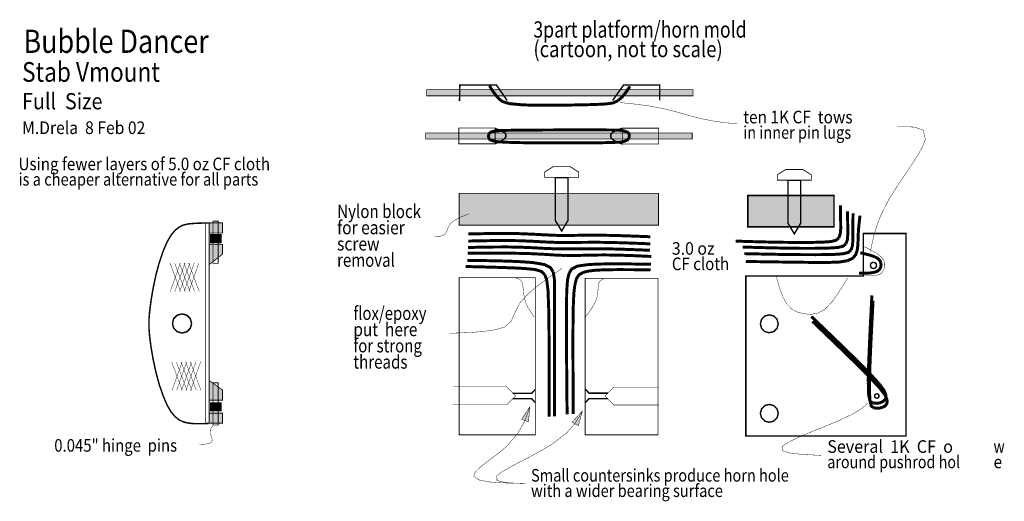
# Model space of a CAD drawing. Extents: x -3.78 to 3.88, y -4.76 to 4.78.
# Drawn here: x -3.49 to 3.88, y 1.18 to 4.78 of the extents above; entities that cross this region are included whole.
import ezdxf
from ezdxf.enums import TextEntityAlignment as Align

# ---------------------------------------------------------------- set-up
doc = ezdxf.new("R2010")
doc.units = 0
doc.header["$LTSCALE"] = 0.000394
doc.linetypes.add('DASHED', pattern=[3e-06, 2e-06, -1e-06])
doc.layers.add('LAYER_1', color=7, linetype='CONTINUOUS')
doc.styles.add('SN1', font='ROMAND', dxfattribs={"width": 4e-06})
doc.styles.add('SN2', font='ROMAND', dxfattribs={"width": 4e-06})
doc.styles.add('SN3', font='ROMAND', dxfattribs={"width": 4e-06})

msp = doc.modelspace()

# ---------------------------------------------------------------- linework, layer by layer
at = {"layer": 'LAYER_1', "color": 7, "linetype": 'CONTINUOUS'}
for points, const_width in [([(-0.197413, 4.175567), (-0.195319, 4.295039), (0.079248, 4.295039), (0.158886, 4.179764)], 0.011055), ([(0.026469, 4.289457), (0.026883, 4.28881), (0.029781, 4.28428), (0.03765, 4.271984)], 0.022126), ([(0.03765, 4.271984), (0.052208, 4.249696), (0.072121, 4.221733), (0.095291, 4.194083)], 0.022126), ([(1.301205, 4.179764), (1.301205, 4.295039), (1.030819, 4.295039), (0.949083, 4.179764)], 0.011055), ([(1.064331, 4.263957), (1.074407, 4.278951), (1.078119, 4.284475), (1.07865, 4.285264)], 0.022126), ([(0.095291, 4.194083), (0.123811, 4.171752), (0.176469, 4.155866), (0.276248, 4.146583)], 0.022126), ([(0.988177, 4.177319), (1.019486, 4.205136), (1.045597, 4.237066), (1.064331, 4.263957)], 0.022126), ([(0.276248, 4.146583), (0.338232, 4.144624), (0.409516, 4.143717), (0.486525, 4.143672), (0.565686, 4.144299), (0.643423, 4.145409), (0.716163, 4.146812), (0.780331, 4.148319)], 0.022126), ([(0.780331, 4.148319), (0.887702, 4.152347), (0.949973, 4.160485), (0.988177, 4.177319)], 0.022126), ([(1.058764, 4.158638), (1.02049, 4.162528), (1.006388, 4.163961), (1.004374, 4.164165)], 0.003), ([(1.323331, 4.119913), (1.221758, 4.138558), (1.128993, 4.151058), (1.058764, 4.158638)], 0.003), ([(1.610957, 4.043402), (1.517946, 4.067748), (1.42248, 4.094958), (1.323331, 4.119913)], 0.003), ([(1.83865, 4.008374), (1.780022, 4.014794), (1.700917, 4.025924), (1.610957, 4.043402)], 0.003), ([(1.883819, 4.003764), (1.882146, 4.003935), (1.870435, 4.00513), (1.83865, 4.008374)], 0.003), ([(3.084055, 3.981638), (3.086172, 3.981672), (3.100988, 3.981913), (3.141205, 3.982567)], 0.003), ([(3.141205, 3.982567), (3.210243, 3.980106), (3.274367, 3.956139), (3.290555, 3.888539)], 0.003), ([(0.045512, 3.946484), (0.028781, 3.937322), (0.021685, 3.925719), (0.020083, 3.913039)], 0.022126), ([(0.020083, 3.913039), (0.02117, 3.900536), (0.0274, 3.889066), (0.042555, 3.879358)], 0.022126), ([(0.262512, 3.957055), (0.144466, 3.95539), (0.078521, 3.952257), (0.045512, 3.946484)], 0.022126), ([(0.070484, 3.968764), (0.071002, 3.968596), (0.074624, 3.967418), (0.084457, 3.96422)], 0.011055), ([(0.084457, 3.96422), (0.102055, 3.95819), (0.12276, 3.94929), (0.140358, 3.937677)], 0.011055), ([(0.140358, 3.937677), (0.14966, 3.923702), (0.149571, 3.908567), (0.140012, 3.893665)], 0.011055), ([(0.822512, 3.959028), (0.760958, 3.95906), (0.692016, 3.958998), (0.618174, 3.958848), (0.541918, 3.958619), (0.465737, 3.958317), (0.392117, 3.957951), (0.323547, 3.957528), (0.262512, 3.957055)], 0.022126), ([(1.046791, 3.948902), (1.011137, 3.955291), (0.942599, 3.95821), (0.822512, 3.959028)], 0.022126), ([(0.946264, 3.93872), (0.935392, 3.923442), (0.934536, 3.906846), (0.944165, 3.890874)], 0.011055), ([(1.007039, 3.966319), (0.988104, 3.960249), (0.965671, 3.951076), (0.946264, 3.93872)], 0.011055), ([(1.022067, 3.970858), (1.02151, 3.97069), (1.017614, 3.969513), (1.007039, 3.966319)], 0.011055), ([(1.041567, 3.874303), (1.060085, 3.883837), (1.070331, 3.896016), (1.074469, 3.909957)], 0.022126), ([(1.074469, 3.909957), (1.073751, 3.924596), (1.065667, 3.938215), (1.046791, 3.948902)], 0.022126), ([(0.042555, 3.879358), (0.073267, 3.871975), (0.137524, 3.866793), (0.256165, 3.863512)], 0.022126), ([(0.08272, 3.861528), (0.072633, 3.857344), (0.068917, 3.855803), (0.068386, 3.855583)], 0.011055), ([(0.140012, 3.893665), (0.12197, 3.88028), (0.100752, 3.869309), (0.08272, 3.861528)], 0.011055), ([(0.256165, 3.863512), (0.318299, 3.862716), (0.388359, 3.862135), (0.463698, 3.861754), (0.541665, 3.861562), (0.619611, 3.861544), (0.694887, 3.861689), (0.764843, 3.861983), (0.826831, 3.862413)], 0.022126), ([(0.826831, 3.862413), (0.944997, 3.86432), (1.009345, 3.86799), (1.041567, 3.874303)], 0.022126), ([(0.944165, 3.890874), (0.963464, 3.877193), (0.986573, 3.866467), (1.006346, 3.859083)], 0.011055), ([(1.006346, 3.859083), (1.017409, 3.855143), (1.021485, 3.853692), (1.022067, 3.853484)], 0.011055), ([(3.290555, 3.888539), (3.273314, 3.841419), (3.24293, 3.784622), (3.202968, 3.720553), (3.156992, 3.651613), (3.108564, 3.580205), (3.061249, 3.508731), (3.01861, 3.439594)], 0.003), ([(2.654858, 3.371303), (2.654614, 3.387283), (2.654525, 3.393171), (2.654512, 3.394012)], 0.022126), ([(3.01861, 3.439594), (2.961915, 3.329638), (2.92527, 3.236099), (2.903488, 3.160881), (2.891386, 3.105886)], 0.003), ([(-0.262484, 3.259803), (-0.229048, 3.285263), (-0.189717, 3.305149), (-0.156291, 3.318803)], 0.003), ([(-0.156291, 3.318803), (-0.137602, 3.326076), (-0.130716, 3.328755), (-0.129732, 3.329138)], 0.003), ([(2.65661, 3.259512), (2.655923, 3.302855), (2.655312, 3.341931), (2.654858, 3.371303)], 0.022126), ([(2.707957, 3.327055), (2.707713, 3.343035), (2.707623, 3.348923), (2.70761, 3.349764)], 0.022126), ([(2.709705, 3.215264), (2.709024, 3.258607), (2.708417, 3.297683), (2.707957, 3.327055)], 0.022126), ([(2.748803, 3.305732), (2.749047, 3.325397), (2.749137, 3.332642), (2.74915, 3.333677)], 0.022126), ([(2.798764, 3.29422), (2.800728, 3.31019), (2.801452, 3.316073), (2.801555, 3.316913)], 0.022126), ([(-2.198319, 3.257567), (-2.232962, 3.253901), (-2.264694, 3.246249), (-2.295264, 3.231803)], 0.011055), ([(-2.096138, 3.261496), (-2.12418, 3.26087), (-2.160376, 3.259657), (-2.198319, 3.257567)], 0.011055), ([(-2.074303, 3.261941), (-2.075112, 3.261924), (-2.080773, 3.261809), (-2.096138, 3.261496)], 0.011055), ([(-0.305264, 3.178693), (-0.292863, 3.20136), (-0.281772, 3.230257), (-0.262484, 3.259803)], 0.003), ([(2.642984, 3.150177), (2.65335, 3.179376), (2.656725, 3.217037), (2.65661, 3.259512)], 0.022126), ([(2.747748, 3.172984), (2.747945, 3.222925), (2.748376, 3.269765), (2.748803, 3.305732)], 0.022126), ([(2.788276, 3.181732), (2.791306, 3.225566), (2.795269, 3.264822), (2.798764, 3.29422)], 0.022126), ([(-2.295264, 3.231803), (-2.326055, 3.207708), (-2.357039, 3.170901), (-2.387831, 3.118276)], 0.011055), ([(-0.37015, 3.160984), (-0.349723, 3.16164), (-0.325691, 3.166231), (-0.305264, 3.178693)], 0.003), ([(-0.13072, 3.179276), (-0.128288, 3.179328), (-0.111259, 3.179691), (-0.065039, 3.180677)], 0.022126), ([(-0.065039, 3.180677), (-0.004831, 3.181873), (0.071886, 3.18294), (0.15699, 3.183223), (0.242358, 3.182067)], 0.022126), ([(0.242358, 3.182067), (0.346615, 3.17785), (0.442023, 3.172544), (0.533705, 3.168791)], 0.022126), ([(0.533705, 3.168791), (0.626705, 3.168381), (0.725758, 3.169674), (0.835528, 3.170193)], 0.022126), ([(0.835528, 3.170193), (0.925905, 3.168872), (1.016217, 3.166437), (1.097752, 3.163609), (1.161803, 3.16111)], 0.022126), ([(1.161803, 3.16111), (1.210965, 3.159146), (1.229078, 3.158422), (1.231665, 3.158319)], 0.022126), ([(2.696083, 3.105929), (2.706448, 3.135126), (2.709822, 3.172787), (2.709705, 3.215264)], 0.022126), ([(2.733429, 3.058402), (2.74382, 3.087803), (2.747375, 3.126824), (2.747748, 3.172984)], 0.022126), ([(2.780594, 3.058067), (2.785225, 3.096262), (2.786904, 3.137946), (2.788276, 3.181732)], 0.022126), ([(-2.387831, 3.118276), (-2.417883, 3.048084), (-2.445993, 2.964017), (-2.470803, 2.871122)], 0.011055), ([(-0.386374, 3.160984), (-0.385773, 3.160984), (-0.381567, 3.160984), (-0.37015, 3.160984)], 0.003), ([(-0.13072, 3.126177), (-0.128288, 3.126229), (-0.111259, 3.126589), (-0.065039, 3.127567)], 0.022126), ([(-0.065039, 3.127567), (-0.004831, 3.12877), (0.071886, 3.129842), (0.15699, 3.130126), (0.242358, 3.128969)], 0.022126), ([(0.242358, 3.128969), (0.346615, 3.124752), (0.442023, 3.119447), (0.533705, 3.115693)], 0.022126), ([(0.533705, 3.115693), (0.626705, 3.115279), (0.725758, 3.116575), (0.835528, 3.117094)], 0.022126), ([(0.835528, 3.117094), (0.925905, 3.115776), (1.016217, 3.11334), (1.097752, 3.110511), (1.161803, 3.108012)], 0.022126), ([(1.161803, 3.108012), (1.210965, 3.106048), (1.229078, 3.105324), (1.231665, 3.10522)], 0.022126), ([(1.870622, 3.12572), (1.872692, 3.125656), (1.887182, 3.125201), (1.926512, 3.123969)], 0.022126), ([(1.926512, 3.123969), (1.99912, 3.121769), (2.097502, 3.119183), (2.210165, 3.116984)], 0.022126), ([(2.210165, 3.116984), (2.297169, 3.116015), (2.381164, 3.115802), (2.457562, 3.116444), (2.521776, 3.118039)], 0.022126), ([(2.521776, 3.118039), (2.583394, 3.122331), (2.621652, 3.131904), (2.642984, 3.150177)], 0.022126), ([(2.574874, 3.073791), (2.636493, 3.078083), (2.67475, 3.087656), (2.696083, 3.105929)], 0.022126), ([(2.891386, 3.105886), (2.882952, 3.064367), (2.879845, 3.049071), (2.879402, 3.046886)], 0.003), ([(-0.136996, 3.036055), (-0.133762, 3.036055), (-0.11112, 3.036055), (-0.049665, 3.036055)], 0.022126), ([(-0.132803, 3.077984), (-0.130371, 3.078036), (-0.113347, 3.078396), (-0.067138, 3.079374)], 0.022126), ([(-0.067138, 3.079374), (-0.006919, 3.080577), (0.069803, 3.081647), (0.154908, 3.081931), (0.240276, 3.080776)], 0.022126), ([(-0.049665, 3.036055), (0.012079, 3.036022), (0.087975, 3.035787), (0.171216, 3.035149), (0.254994, 3.033906), (0.3325, 3.031858)], 0.022126), ([(0.240276, 3.080776), (0.344532, 3.076559), (0.439936, 3.071252), (0.53161, 3.0675)], 0.022126), ([(0.3325, 3.031858), (0.437061, 3.026685), (0.520662, 3.021201), (0.598677, 3.017886)], 0.022126), ([(0.53161, 3.0675), (0.624613, 3.067085), (0.723671, 3.06838), (0.833441, 3.068902)], 0.022126), ([(0.598677, 3.017886), (0.683893, 3.018358), (0.778734, 3.020687), (0.883039, 3.022083)], 0.022126), ([(0.833441, 3.068902), (0.923816, 3.067576), (1.014127, 3.065141), (1.095661, 3.062316), (1.159705, 3.059819)], 0.022126), ([(0.883039, 3.022083), (0.993893, 3.020531), (1.097297, 3.017116), (1.176484, 3.013693)], 0.022126), ([(1.159705, 3.059819), (1.208878, 3.057855), (1.226995, 3.057131), (1.229583, 3.057028)], 0.022126), ([(1.176484, 3.013693), (1.219743, 3.011729), (1.23568, 3.011005), (1.237957, 3.010902)], 0.022126), ([(1.92372, 3.081469), (1.92579, 3.081404), (1.94028, 3.080951), (1.97961, 3.07972)], 0.022126), ([(1.935913, 3.031858), (1.938139, 3.031806), (1.953716, 3.031443), (1.995996, 3.030457)], 0.022126), ([(1.97961, 3.07972), (2.052217, 3.077526), (2.1506, 3.074937), (2.263264, 3.072732)], 0.022126), ([(1.995996, 3.030457), (2.073884, 3.0287), (2.178473, 3.02663), (2.296413, 3.024874)], 0.022126), ([(2.263264, 3.072732), (2.350272, 3.071772), (2.434265, 3.071563), (2.51066, 3.072202), (2.574874, 3.073791)], 0.022126), ([(2.296413, 3.024874), (2.385848, 3.024105), (2.471087, 3.023994), (2.547936, 3.02467), (2.612205, 3.026264)], 0.022126), ([(2.612205, 3.026264), (2.673834, 3.030563), (2.712096, 3.040136), (2.733429, 3.058402)], 0.022126), ([(2.708638, 2.979122), (2.747783, 2.997957), (2.769856, 3.024789), (2.780594, 3.058067)], 0.022126), ([(2.80365, 3.03815), (2.804426, 3.037975), (2.80986, 3.036754), (2.82461, 3.033441)], 0.022126), ([(2.82461, 3.033441), (2.851205, 3.027235), (2.883665, 3.018391), (2.913874, 3.007413)], 0.022126), ([(-2.285803, 2.748303), (-2.3655, 2.961303)], 0.003), ([(-2.363583, 2.74761), (-2.28772, 2.962)], 0.003), ([(-2.250957, 2.748622), (-2.33065, 2.96161)], 0.003), ([(-2.328732, 2.747929), (-2.252874, 2.962319)], 0.003), ([(-2.215177, 2.74711), (-2.294874, 2.960094)], 0.003), ([(-2.292957, 2.746413), (-2.217094, 2.960803)], 0.003), ([(-2.181276, 2.749248), (-2.260969, 2.962232)], 0.003), ([(-2.259055, 2.748555), (-2.183193, 2.962941)], 0.003), ([(-2.146429, 2.749555), (-2.226122, 2.962555)], 0.003), ([(-2.224205, 2.748858), (-2.148346, 2.963248)], 0.003), ([(-0.138055, 2.981555), (-0.134536, 2.981504), (-0.109902, 2.981143), (-0.043039, 2.980165)], 0.022126), ([(-0.043039, 2.980165), (0.023967, 2.979101), (0.105362, 2.977367), (0.19273, 2.974628), (0.27765, 2.970548), (0.351705, 2.964791)], 0.022126), ([(0.351705, 2.964791), (0.436988, 2.950378), (0.482996, 2.927736), (0.504012, 2.89422)], 0.022126), ([(0.622776, 2.885138), (0.643483, 2.917665), (0.686388, 2.93855), (0.766705, 2.950122)], 0.022126), ([(0.766705, 2.950122), (0.837275, 2.953569), (0.918611, 2.955072), (1.002531, 2.9552), (1.08085, 2.954523), (1.145386, 2.95361)], 0.022126), ([(1.145386, 2.95361), (1.209786, 2.952632), (1.233512, 2.952272), (1.236902, 2.95222)], 0.022126), ([(1.946402, 2.973177), (1.949765, 2.973126), (1.973311, 2.972767), (2.03722, 2.971791)], 0.022126), ([(2.03722, 2.971791), (2.101494, 2.970804), (2.18086, 2.969617), (2.268612, 2.968364), (2.358041, 2.967178), (2.442441, 2.966193)], 0.022126), ([(2.442441, 2.966193), (2.559431, 2.965737), (2.647075, 2.969089), (2.708638, 2.979122)], 0.022126), ([(2.90222, 2.967083), (2.890376, 2.963876), (2.881954, 2.955454), (2.878748, 2.94361)], 0.011055), ([(2.878748, 2.94361), (2.881954, 2.931765), (2.890376, 2.923343), (2.90222, 2.920138)], 0.011055), ([(2.925693, 2.94361), (2.922487, 2.955454), (2.914064, 2.963876), (2.90222, 2.967083)], 0.011055), ([(2.90222, 2.920138), (2.914064, 2.923343), (2.922487, 2.931765), (2.925693, 2.94361)], 0.011055), ([(2.913874, 3.007413), (2.93542, 2.994772), (2.948734, 2.98081), (2.955957, 2.965846)], 0.022126), ([(2.955957, 2.965846), (2.958848, 2.950265), (2.957619, 2.934843), (2.952122, 2.920429)], 0.022126), ([(-2.470803, 2.871122), (-2.491155, 2.774891), (-2.506702, 2.682588), (-2.517303, 2.601929)], 0.011055), ([(-0.150638, 2.935441), (-0.147507, 2.935363), (-0.125588, 2.93482), (-0.066094, 2.933346)], 0.022126), ([(-0.066094, 2.933346), (0.010767, 2.931382), (0.104986, 2.928633), (0.202219, 2.925099), (0.288122, 2.920776)], 0.022126), ([(0.253748, 2.660984), (0.307442, 2.721176), (0.375794, 2.780817), (0.445807, 2.834375), (0.504484, 2.876319)], 0.003), ([(0.288122, 2.920776), (0.367979, 2.913038), (0.414609, 2.899403), (0.440429, 2.875358)], 0.022126), ([(0.440429, 2.875358), (0.456141, 2.833249), (0.465481, 2.752711), (0.470469, 2.61022)], 0.022126), ([(0.504012, 2.89422), (0.51259, 2.843817), (0.514411, 2.756926), (0.513441, 2.610567)], 0.022126), ([(0.504484, 2.876319), (0.550156, 2.908493), (0.566982, 2.920346), (0.569386, 2.922039)], 0.003), ([(0.60322, 2.606028), (0.605339, 2.749651), (0.611342, 2.835365), (0.622776, 2.885138)], 0.022126), ([(0.665402, 2.794319), (0.677869, 2.843512), (0.697171, 2.872986), (0.725484, 2.890039)], 0.022126), ([(0.725484, 2.890039), (0.765362, 2.900902), (0.820914, 2.907581), (0.89665, 2.911)], 0.022126), ([(0.89665, 2.911), (0.992652, 2.912085), (1.091294, 2.911773), (1.170528, 2.911)], 0.022126), ([(1.170528, 2.911), (1.214282, 2.910501), (1.230402, 2.910318), (1.232705, 2.910291)], 0.022126), ([(2.81361, 2.88515), (2.799231, 2.88515), (2.793934, 2.88515), (2.793177, 2.88515)], 0.022126), ([(2.902512, 2.890555), (2.871737, 2.886751), (2.839605, 2.88535), (2.81361, 2.88515)], 0.022126), ([(2.952122, 2.920429), (2.941974, 2.907831), (2.92593, 2.897678), (2.902512, 2.890555)], 0.022126), ([(0.652122, 2.463496), (0.653116, 2.577135), (0.655356, 2.6686), (0.659299, 2.740219), (0.665402, 2.794319)], 0.022126), ([(2.89022, 2.718496), (2.889975, 2.71373), (2.888254, 2.680369), (2.883583, 2.589819)], 0.022126), ([(0.140177, 2.482512), (0.190598, 2.527143), (0.216107, 2.587833), (0.253748, 2.660984)], 0.003), ([(2.899067, 2.680902), (2.898821, 2.676136), (2.8971, 2.642774), (2.892429, 2.55222)], 0.022126), ([(-2.517303, 2.601929), (-2.522812, 2.537176), (-2.523078, 2.478833), (-2.517957, 2.413941)], 0.011055), ([(-2.275276, 2.580539), (-2.311572, 2.570715), (-2.337381, 2.544907), (-2.347205, 2.50861)], 0.011055), ([(-2.203346, 2.50861), (-2.213171, 2.544907), (-2.238979, 2.570715), (-2.275276, 2.580539)], 0.011055), ([(0.470469, 2.61022), (0.47151, 2.545425), (0.472322, 2.473462), (0.472931, 2.396661), (0.473368, 2.31735), (0.473661, 2.237858), (0.473839, 2.160513), (0.47393, 2.087644), (0.473964, 2.02158), (0.473969, 1.96465)], 0.022126), ([(0.513441, 2.610567), (0.513152, 2.545118), (0.512976, 2.472792), (0.512895, 2.395872), (0.512893, 2.31664), (0.512951, 2.23738), (0.513052, 2.160373), (0.51318, 2.087903), (0.513315, 2.022253), (0.513441, 1.965705)], 0.022126), ([(0.606705, 1.976539), (0.606197, 2.031674), (0.605626, 2.095689), (0.605031, 2.166366), (0.604453, 2.241486), (0.603932, 2.318827), (0.603508, 2.396172), (0.603221, 2.4713), (0.603112, 2.541991), (0.60322, 2.606028)], 0.022126), ([(2.883583, 2.589819), (2.880386, 2.527517), (2.876712, 2.453851), (2.872897, 2.373213), (2.869276, 2.289996), (2.866184, 2.208592), (2.863956, 2.133393), (2.862929, 2.068791)], 0.022126), ([(-2.347205, 2.50861), (-2.337381, 2.472313), (-2.311572, 2.446502), (-2.275276, 2.436677)], 0.011055), ([(-2.275276, 2.436677), (-2.238979, 2.446502), (-2.213171, 2.472313), (-2.203346, 2.50861)], 0.011055), ([(2.12222, 2.573177), (2.088375, 2.564018), (2.06431, 2.539955), (2.05515, 2.50611)], 0.011055), ([(2.05515, 2.50611), (2.06431, 2.472265), (2.088375, 2.4482), (2.12222, 2.439039)], 0.011055), ([(2.189291, 2.50611), (2.180131, 2.539955), (2.156066, 2.564018), (2.12222, 2.573177)], 0.011055), ([(2.12222, 2.439039), (2.156066, 2.4482), (2.180131, 2.472265), (2.189291, 2.50611)], 0.011055), ([(2.519264, 2.482138), (2.461139, 2.537924), (2.439725, 2.558477), (2.436665, 2.561413)], 0.022126), ([(2.52811, 2.444539), (2.469985, 2.500329), (2.448571, 2.520883), (2.445512, 2.523819)], 0.022126), ([(2.892429, 2.55222), (2.889234, 2.48992), (2.885561, 2.416254), (2.881745, 2.335616), (2.878124, 2.252399), (2.875031, 2.170994), (2.872803, 2.095795), (2.871776, 2.031193)], 0.022126), ([(-0.271331, 2.435319), (-0.268217, 2.435428), (-0.246422, 2.436191), (-0.187264, 2.438264)], 0.003), ([(-0.187264, 2.438264), (-0.111212, 2.44144), (-0.020224, 2.448215), (0.069103, 2.461077), (0.140177, 2.482512)], 0.003), ([(0.653528, 1.947193), (0.65319, 2.003637), (0.652818, 2.071148), (0.652459, 2.146549), (0.652161, 2.226662), (0.651974, 2.308309), (0.651945, 2.388313), (0.652122, 2.463496)], 0.022126), ([(2.864402, 2.144012), (2.810771, 2.198376), (2.750011, 2.25863), (2.686301, 2.320954), (2.62382, 2.381527), (2.566748, 2.436528), (2.519264, 2.482138)], 0.022126), ([(2.873248, 2.106413), (2.819617, 2.160778), (2.758857, 2.221033), (2.695147, 2.283357), (2.632667, 2.34393), (2.575594, 2.398931), (2.52811, 2.444539)], 0.022126), ([(-2.517957, 2.413941), (-2.507387, 2.333036), (-2.491626, 2.240629), (-2.471012, 2.144732)], 0.011055), ([(-2.272693, 2.006858), (-2.352402, 2.219846)], 0.003), ([(-2.350469, 2.006165), (-2.274622, 2.220555)], 0.003), ([(-2.237858, 2.007177), (-2.317555, 2.220165)], 0.003), ([(-2.315638, 2.006469), (-2.239776, 2.220858)], 0.003), ([(-2.202083, 2.005665), (-2.281776, 2.21865)], 0.003), ([(-2.279858, 2.004957), (-2.204, 2.219346)], 0.003), ([(-2.168165, 2.007803), (-2.247858, 2.220791)], 0.003), ([(-2.245941, 2.007094), (-2.170083, 2.221484)], 0.003), ([(-2.133331, 2.00811), (-2.213028, 2.22111)], 0.003), ([(-2.211094, 2.007413), (-2.135248, 2.221803)], 0.003), ([(-2.471012, 2.144732), (-2.446087, 2.052786), (-2.418149, 1.969957), (-2.388705, 1.900858)], 0.011055), ([(2.996413, 1.972177), (2.981525, 2.007551), (2.940744, 2.061444), (2.864402, 2.144012)], 0.022126), ([(2.862929, 2.068791), (2.866165, 1.970336), (2.876527, 1.927685), (2.892791, 1.915028)], 0.022126), ([(3.005264, 1.934583), (2.990373, 1.969953), (2.949591, 2.023841), (2.873248, 2.106413)], 0.022126), ([(2.871776, 2.031193), (2.875015, 1.932738), (2.885384, 1.890086), (2.90165, 1.877429)], 0.022126), ([(0.473969, 1.96465), (0.473969, 1.855753), (0.473969, 1.815633), (0.473969, 1.809902)], 0.022126), ([(0.513441, 1.965705), (0.513688, 1.857542), (0.513778, 1.817693), (0.513791, 1.812)], 0.022126), ([(0.60811, 1.826665), (0.608058, 1.832216), (0.607694, 1.871072), (0.606705, 1.976539)], 0.022126), ([(0.65422, 1.830858), (0.654195, 1.835167), (0.654015, 1.865328), (0.653528, 1.947193)], 0.022126), ([(2.892791, 1.915028), (2.91355, 1.910933), (2.936686, 1.911505), (2.959902, 1.917232)], 0.022126), ([(2.92722, 1.982039), (2.918762, 1.979749), (2.912747, 1.973734), (2.910457, 1.965276)], 0.011055), ([(2.910457, 1.965276), (2.912747, 1.956819), (2.918762, 1.950803), (2.92722, 1.948512)], 0.011055), ([(2.943984, 1.965276), (2.941693, 1.973734), (2.935677, 1.979749), (2.92722, 1.982039)], 0.011055), ([(2.92722, 1.948512), (2.935677, 1.950803), (2.941693, 1.956819), (2.943984, 1.965276)], 0.011055), ([(2.959902, 1.917232), (2.980513, 1.928694), (2.994238, 1.946707), (2.996413, 1.972177)], 0.022126), ([(2.968764, 1.879638), (2.989368, 1.891098), (3.003093, 1.909112), (3.005264, 1.934583)], 0.022126), ([(-2.388705, 1.900858), (-2.358963, 1.848818), (-2.328932, 1.812011), (-2.298319, 1.787331)], 0.011055), ([(0.266791, 1.790193), (0.329594, 1.885374), (0.318957, 1.771846)], 0.003), ([(0.312083, 1.835594), (0.324406, 1.870625), (0.328946, 1.88353), (0.329594, 1.885374)], 0.003), ([(0.644232, 1.769067), (0.722291, 1.852177), (0.692528, 1.74211)], 0.003), ([(0.700165, 1.812539), (0.715735, 1.840433), (0.721472, 1.850709), (0.722291, 1.852177)], 0.003), ([(2.12222, 1.902346), (2.088375, 1.893186), (2.06431, 1.869121), (2.05515, 1.835276)], 0.011055), ([(2.189291, 1.835276), (2.180131, 1.869121), (2.156066, 1.893186), (2.12222, 1.902346)], 0.011055), ([(2.644331, 1.781205), (2.753571, 1.833489), (2.81211, 1.870106), (2.839303, 1.893205)], 0.003), ([(2.839303, 1.893205), (2.85195, 1.905209), (2.85661, 1.909632), (2.857276, 1.910264)], 0.003), ([(2.90165, 1.877429), (2.922408, 1.873325), (2.945543, 1.873897), (2.968764, 1.879638)], 0.022126), ([(-2.298319, 1.787331), (-2.266751, 1.771819), (-2.23353, 1.763101), (-2.197886, 1.758941)], 0.011055), ([(0.159969, 1.59222), (0.239759, 1.686046), (0.28698, 1.77127), (0.312083, 1.835594)], 0.003), ([(0.497358, 1.605138), (0.605663, 1.689427), (0.668073, 1.760815), (0.700165, 1.812539)], 0.003), ([(2.05515, 1.835276), (2.06431, 1.80143), (2.088375, 1.777365), (2.12222, 1.768205)], 0.011055), ([(2.12222, 1.768205), (2.156066, 1.777365), (2.180131, 1.80143), (2.189291, 1.835276)], 0.011055), ([(2.217067, 1.584846), (2.252845, 1.611814), (2.314318, 1.643542), (2.392846, 1.678188), (2.479785, 1.713909), (2.566494, 1.748862), (2.644331, 1.781205)], 0.003), ([(-2.197886, 1.758941), (-2.160124, 1.757344), (-2.124881, 1.757198), (-2.097886, 1.757638)], 0.011055), ([(-2.097886, 1.757638), (-2.083139, 1.75794), (-2.077705, 1.758051), (-2.076929, 1.758067)], 0.011055), ([(-2.064205, 1.689248), (-2.063052, 1.709786), (-2.056059, 1.725558), (-2.048303, 1.736264)], 0.003), ([(-2.048303, 1.736264), (-2.04376, 1.741941), (-2.042086, 1.744032), (-2.041846, 1.744331)], 0.003), ([(-2.124819, 1.602831), (-2.09906, 1.604535), (-2.070901, 1.609725), (-2.051764, 1.621264)], 0.003), ([(-2.051764, 1.621264), (-2.049406, 1.640781), (-2.057035, 1.664962), (-2.064205, 1.689248)], 0.003), ([(-2.145555, 1.601902), (-2.144787, 1.601936), (-2.139411, 1.602177), (-2.124819, 1.602831)], 0.003), ([(-0.090764, 1.36361), (-0.079204, 1.396059), (-0.036756, 1.436914), (0.024984, 1.484405), (0.094423, 1.536763), (0.159969, 1.59222)], 0.003), ([(0.082539, 1.36822), (0.121077, 1.397226), (0.181892, 1.432507), (0.257455, 1.472501), (0.34024, 1.515647), (0.422717, 1.56038), (0.497358, 1.605138)], 0.003), ([(2.425858, 1.524469), (2.352597, 1.528914), (2.275313, 1.53824), (2.221103, 1.555775), (2.217067, 1.584846)], 0.003), ([(2.508831, 1.520319), (2.505758, 1.520473), (2.484246, 1.521548), (2.425858, 1.524469)], 0.003), ([(0.206984, 1.311984), (0.122221, 1.314347), (0.027345, 1.321203), (-0.052148, 1.336356), (-0.090764, 1.36361)], 0.003), ([(0.226346, 1.311984), (0.149323, 1.316116), (0.083361, 1.331514), (0.082539, 1.36822)], 0.003), ([(0.301929, 1.310138), (0.298413, 1.310206), (0.273797, 1.310685), (0.206984, 1.311984)], 0.003), ([(0.290874, 1.310138), (0.288484, 1.310206), (0.271755, 1.310685), (0.226346, 1.311984)], 0.003)]:
    msp.add_lwpolyline(points, dxfattribs=dict(at, const_width=const_width))
for points, const_width in [([(-0.443661, 4.214874), (1.551303, 4.214874), (1.551303, 4.260748), (-0.443661, 4.260748)], 0.006268), ([(-0.45037, 3.890441), (1.544594, 3.890441), (1.544594, 3.936315), (-0.45037, 3.936315)], 0.006268), ([(-0.202398, 3.854957), (0.069236, 3.854957), (0.069236, 3.973803), (-0.202398, 3.973803)], 0.006268), ([(1.021638, 3.853055), (1.293276, 3.853055), (1.293276, 3.971902), (1.021638, 3.971902)], 0.006268), ([(0.503528, 3.683248), (0.630957, 3.683248), (0.694677, 3.643429), (0.694677, 3.603594), (0.439803, 3.603594), (0.439803, 3.643429)], 0.006268), ([(2.245748, 3.662291), (2.373177, 3.662291), (2.436902, 3.622469), (2.436902, 3.58265), (2.182028, 3.58265), (2.182028, 3.622469)], 0.006268), ([(0.615028, 3.601496), (0.615028, 3.280819), (0.567232, 3.201177), (0.519441, 3.280819), (0.519441, 3.601496)], 0.006268), ([(2.357248, 3.580555), (2.357248, 3.259874), (2.309469, 3.18022), (2.261677, 3.259874), (2.261677, 3.580555)], 0.006268), ([(-0.199882, 3.245193), (1.292445, 3.245193), (1.292445, 3.484134), (-0.199882, 3.484134)], 0.006268), ([(1.961539, 3.467374), (2.607094, 3.467374), (2.607094, 3.232622), (1.961539, 3.232622)], 0.011055), ([(-2.098122, 1.761122), (-2.071929, 1.761122), (-2.071929, 3.26237), (-2.098122, 3.26237)], 0.006268), ([(-2.071929, 3.186386), (-1.972374, 3.186386), (-1.972374, 3.26237), (-2.071929, 3.26237)], 0.006268), ([(-2.043512, 2.959764), (-2.004209, 2.959764), (-2.004209, 3.275165), (-2.043512, 3.275165)], 0.006268), ([(-2.062535, 3.113094), (-1.981898, 3.113094), (-1.981898, 3.175161), (-2.062535, 3.175161)], 0.006268), ([(1.946386, 2.864177), (2.826705, 2.864177), (2.826705, 3.182776), (3.145291, 3.182776), (3.145291, 1.665276), (1.946386, 1.665276)], 0.011055), ([(-2.071929, 3.101248), (-1.972358, 3.101248), (-1.972358, 3.027886), (-2.071929, 2.949291)], 0.006268), ([(-0.199882, 1.673665), (0.370224, 1.673665), (0.370224, 2.851606), (-0.199882, 2.851606)], 0.006268), ([(0.743303, 1.673665), (1.28826, 1.673665), (1.28826, 2.847413), (0.743303, 2.847413)], 0.006268), ([(-2.071929, 2.080764), (-1.972358, 2.010028), (-1.972358, 1.934039), (-2.071929, 1.934039)], 0.006268), ([(-2.043512, 1.747902), (-2.004209, 1.747902), (-2.004209, 2.063303), (-2.043512, 2.063303)], 0.006268), ([(-2.062535, 1.853764), (-1.981898, 1.853764), (-1.981898, 1.915831), (-2.062535, 1.915831)], 0.006268), ([(-2.071929, 1.761138), (-1.972374, 1.761138), (-1.972374, 1.837106), (-2.071929, 1.837106)], 0.006268)]:
    msp.add_lwpolyline(points, close=True, dxfattribs=dict(at, const_width=const_width))
at = {"layer": 'LAYER_1', "linetype": 'CONTINUOUS', "const_width": 0.003}
for points in [[(-0.443661, 4.214874), (1.551303, 4.214874), (1.551303, 4.260748), (-0.443661, 4.260748)], [(-0.45037, 3.890441), (1.544594, 3.890441), (1.544594, 3.936315), (-0.45037, 3.936315)], [(-0.199882, 3.245193), (1.292445, 3.245193), (1.292445, 3.484134), (-0.199882, 3.484134)], [(1.961539, 3.467374), (2.607094, 3.467374), (2.607094, 3.232622), (1.961539, 3.232622)], [(-2.071929, 3.186386), (-1.972374, 3.186386), (-1.972374, 3.26237), (-2.071929, 3.26237)], [(-2.062535, 3.113094), (-1.981898, 3.113094), (-1.981898, 3.175161), (-2.062535, 3.175161)], [(-2.071929, 3.101248), (-1.972358, 3.101248), (-1.972358, 3.027886), (-2.071929, 2.949291)], [(-2.071929, 2.080764), (-1.972358, 2.010028), (-1.972358, 1.934039), (-2.071929, 1.934039)], [(-2.062535, 1.853764), (-1.981898, 1.853764), (-1.981898, 1.915831), (-2.062535, 1.915831)], [(0.266791, 1.790193), (0.329594, 1.885374), (0.318957, 1.771846)], [(0.644232, 1.769067), (0.722291, 1.852177), (0.692528, 1.74211)], [(-2.071929, 1.761138), (-1.972374, 1.761138), (-1.972374, 1.837106), (-2.071929, 1.837106)]]:
    msp.add_lwpolyline(points, close=True, dxfattribs=at)
at = {"layer": 'LAYER_1', "color": 7, "linetype": 'DASHED', "const_width": 0.011055}
for points in [[(0.615028, 3.601496), (0.615028, 3.280819), (0.567232, 3.201177), (0.519441, 3.280819), (0.519441, 3.601496)], [(2.357248, 3.580555), (2.357248, 3.259874), (2.309469, 3.18022), (2.261677, 3.259874), (2.261677, 3.580555)]]:
    msp.add_lwpolyline(points, close=True, dxfattribs=at)
at = {"layer": 'LAYER_1', "color": 7, "linetype": 'DASHED'}
for points, const_width in [([(2.826705, 3.086358), (2.827378, 3.086035), (2.832088, 3.08377), (2.844874, 3.077622)], 0.003), ([(2.844874, 3.077622), (2.868086, 3.066289), (2.897355, 3.050999), (2.926622, 3.03361)], 0.003), ([(2.926622, 3.03361), (2.950809, 3.015649), (2.968793, 2.997301), (2.980413, 2.978413)], 0.003), ([(2.980413, 2.978413), (2.985786, 2.959008), (2.986108, 2.939833), (2.982858, 2.921819)], 0.003), ([(2.957012, 2.88165), (2.941522, 2.874106), (2.922774, 2.869278), (2.901469, 2.866622)], 0.003), ([(2.982858, 2.921819), (2.977168, 2.905817), (2.96876, 2.892297), (2.957012, 2.88165)], 0.003), ([(0.2235, 2.849512), (0.223836, 2.849421), (0.226191, 2.848787), (0.232583, 2.847067)], 0.003), ([(0.232583, 2.847067), (0.244033, 2.843354), (0.25758, 2.835296), (0.269264, 2.820177)], 0.003), ([(0.269264, 2.820177), (0.276208, 2.796368), (0.279894, 2.766661), (0.282886, 2.734941)], 0.003), ([(0.84461, 2.808303), (0.840674, 2.78206), (0.838759, 2.749764), (0.834831, 2.716067)], 0.003), ([(0.873957, 2.838346), (0.864327, 2.834122), (0.853305, 2.825092), (0.84461, 2.808303)], 0.003), ([(0.881638, 2.841138), (0.881353, 2.841034), (0.879362, 2.840311), (0.873957, 2.838346)], 0.003), ([(2.174846, 2.857902), (2.175261, 2.856452), (2.178159, 2.846309), (2.186028, 2.818776)], 0.003), ([(2.186028, 2.818776), (2.200932, 2.769196), (2.223289, 2.709058), (2.253094, 2.653886)], 0.003), ([(2.543039, 2.618957), (2.597018, 2.677022), (2.644633, 2.745336), (2.679984, 2.803402)], 0.003), ([(2.679984, 2.803402), (2.699159, 2.83585), (2.706223, 2.847804), (2.707232, 2.849512)], 0.003), ([(2.841386, 2.865929), (2.832531, 2.866173), (2.829269, 2.866263), (2.828803, 2.866276)], 0.003), ([(2.901469, 2.866622), (2.878748, 2.865594), (2.857581, 2.865569), (2.841386, 2.865929)], 0.003), ([(0.282886, 2.734941), (0.287476, 2.704314), (0.294942, 2.674851), (0.306291, 2.645858)], 0.003), ([(0.834831, 2.716067), (0.825797, 2.684747), (0.812417, 2.655989), (0.796402, 2.629094)], 0.003), ([(2.253094, 2.653886), (2.290153, 2.6158), (2.333418, 2.593236), (2.38165, 2.581232)], 0.003), ([(0.306291, 2.645858), (0.321699, 2.617303), (0.338038, 2.591856), (0.351346, 2.572846)], 0.003), ([(0.796402, 2.629094), (0.779558, 2.603861), (0.764109, 2.582124), (0.752386, 2.566205)], 0.003), ([(2.38165, 2.581232), (2.433585, 2.577039), (2.487847, 2.586819), (2.543039, 2.618957)], 0.003), ([(0.351346, 2.572846), (0.358724, 2.562524), (0.361442, 2.55872), (0.361831, 2.558177)], 0.003), ([(0.752386, 2.566205), (0.745994, 2.557605), (0.74364, 2.554437), (0.743303, 2.553984)], 0.003), ([(-0.246764, 2.033122), (0.155665, 2.033122), (0.222732, 1.966055), (0.155665, 1.898984), (-0.246764, 1.898984)], 0.003), ([(0.201012, 1.985094), (0.34261, 1.985094), (0.370264, 2.014969)], 0.011055), ([(0.914528, 1.986193), (0.772929, 1.986193), (0.745276, 2.016055)], 0.011055), ([(1.2935, 2.032083), (0.958138, 2.032083), (0.891067, 1.965012), (0.958138, 1.897941), (1.2935, 1.897941)], 0.003), ([(0.201012, 1.945276), (0.34261, 1.945276), (0.370264, 1.915402)], 0.011055), ([(0.913413, 1.945276), (0.771819, 1.945276), (0.744165, 1.915402)], 0.011055)]:
    msp.add_lwpolyline(points, dxfattribs=dict(at, const_width=const_width))
at = {"layer": 'LAYER_1', "linetype": 'CONTINUOUS'}
for points in [[(-0.443661, 4.214874), (1.551303, 4.214874), (-0.443661, 4.260748), (1.551303, 4.260748)], [(-0.45037, 3.890441), (1.544594, 3.890441), (-0.45037, 3.936315), (1.544594, 3.936315)], [(-0.199882, 3.245193), (1.292445, 3.245193), (-0.199882, 3.484134), (1.292445, 3.484134)], [(1.961539, 3.467374), (2.607094, 3.467374), (1.961539, 3.232622), (2.607094, 3.232622)], [(-2.071929, 3.186386), (-1.972374, 3.186386), (-2.071929, 3.26237), (-1.972374, 3.26237)], [(-2.062535, 3.113094), (-1.981898, 3.113094), (-2.062535, 3.175161), (-1.981898, 3.175161)], [(-2.071929, 3.101248), (-1.972358, 3.101248), (-2.071929, 2.949291), (-1.972358, 3.027886)], [(-2.071929, 2.080764), (-1.972358, 2.010028), (-2.071929, 1.934039), (-1.972358, 1.934039)], [(-2.062535, 1.853764), (-1.981898, 1.853764), (-2.062535, 1.915831), (-1.981898, 1.915831)], [(0.266791, 1.790193), (0.329594, 1.885374), (0.266791, 1.790193), (0.318957, 1.771846)], [(0.644232, 1.769067), (0.722291, 1.852177), (0.644232, 1.769067), (0.692528, 1.74211)], [(-2.071929, 1.761138), (-1.972374, 1.761138), (-2.071929, 1.837106), (-1.972374, 1.837106)]]:
    msp.add_solid(points, dxfattribs=at)

# ---------------------------------------------------------------- texts
at = {"layer": 'LAYER_1', "color": 7}
for s, height, style, p, p2 in [('Bubble Dancer', 0.173993, 'SN3', (-3.462437, 4.53602), (-2.0753, 4.53602)), ('3part platform/horn mold', 0.121664, 'SN1', (0.355736, 4.650646), (1.95218, 4.650646)), ('(cartoon, not to scale)', 0.121664, 'SN1', (0.355736, 4.503925), (1.773318, 4.503925)), ('Stab Vmount', 0.147829, 'SN2', (-3.472917, 4.319386), (-2.441127, 4.319386)), ('Full  Size', 0.121664, 'SN2', (-3.472917, 4.113197), (-2.871159, 4.113197)), ('ten 1K CF  tows', 0.094628, 'SN1', (1.926551, 4.008126), (2.745704, 4.008126)), ('M.Drela  8 Feb 02', 0.094628, 'SN2', (-3.472921, 3.927969), (-2.550066, 3.927969)), ('in inner pin lugs', 0.094628, 'SN1', (1.926551, 3.892846), (2.734763, 3.892846)), ('Using fewer layers of 5.0 oz CF cloth', 0.094628, 'SN1', (-3.499228, 3.656799), (-1.615938, 3.656799)), ('is a cheaper alternative for all parts', 0.094628, 'SN1', (-3.499228, 3.54152), (-1.704418, 3.54152)), ('Nylon block', 0.101169, 'SN1', (-1.114012, 3.298429), (-0.485138, 3.298429)), ('for easier', 0.101169, 'SN1', (-1.114012, 3.176748), (-0.607393, 3.176748)), ('screw', 0.101169, 'SN1', (-1.114012, 3.055063), (-0.796245, 3.055063)), ('3.0 oz ', 0.094628, 'SN1', (1.392657, 3.023598), (1.73849, 3.023598)), ('removal', 0.101169, 'SN1', (-1.114012, 2.933382), (-0.681602, 2.933382)), ('CF cloth', 0.094628, 'SN1', (1.392657, 2.908319), (1.821737, 2.908319)), ('flox/epoxy', 0.101169, 'SN1', (-0.992327, 2.53515), (-0.444798, 2.53515)), ('put  here', 0.101169, 'SN1', (-0.992327, 2.413465), (-0.512823, 2.413465)), ('for strong', 0.101169, 'SN1', (-0.992327, 2.29178), (-0.479048, 2.29178)), ('threads', 0.101169, 'SN1', (-0.992327, 2.170098), (-0.587032, 2.170098)), ('0.045" hinge  pins', 0.094628, 'SN1', (-3.231705, 1.548), (-2.31218, 1.548)), ('Several  1K  CF  o', 0.094628, 'SN1', (2.556217, 1.539272), (3.497148, 1.539272)), ('w', 0.094628, 'SN1', (3.80124, 1.539272), (3.884487, 1.539272)), ('around pushrod hol', 0.094628, 'SN1', (2.556217, 1.423992), (3.550902, 1.423992)), ('e', 0.094628, 'SN1', (3.80124, 1.423992), (3.865459, 1.423992)), ('Small countersinks produce horn hole', 0.094628, 'SN1', (0.338264, 1.323571), (2.268172, 1.323571)), ('with a wider bearing surface', 0.094628, 'SN1', (0.338264, 1.208291), (1.774397, 1.208291))]:
    msp.add_text(s, height=height, dxfattribs=dict(at, style=style)).set_placement(p, p2, align=Align.FIT)

doc.saveas('drawing.dxf')
